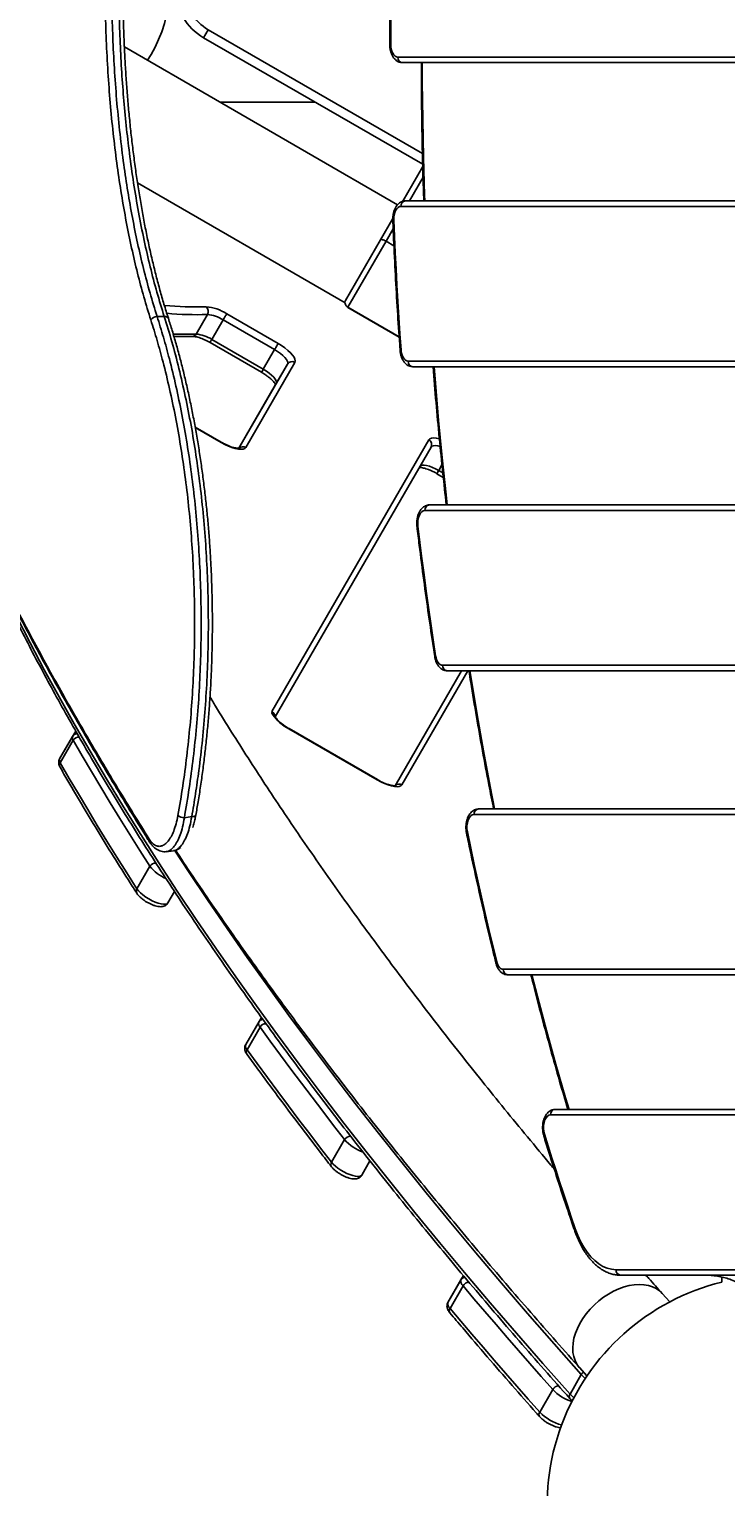
# Model space of a CAD drawing. Units: millimetres. Extents: x -6462 to 6869, y -5196 to 12937.
# Drawn here: x 2123 to 2501, y -2220 to -1429 of the extents above; entities that cross this region are included whole.
import ezdxf

# ---------------------------------------------------------------- set-up
doc = ezdxf.new("R2010")
doc.units = ezdxf.units.MM
doc.styles.add('SLDTEXTSTYLE0', font='TXT', dxfattribs={"width": 0.7})
doc.dimstyles.new('SLDDIMSTYLE0', dxfattribs={"dimtxt": 5, "dimasz": 3.302, "dimexe": 0, "dimexo": 0.0625, "dimgap": 1.25, "dimtad": 2, "dimdec": 0, "dimrnd": 1e-09, "dimzin": 12, "dimdsep": 46, "dimtxsty": 'SLDTEXTSTYLE0', "dimsah": 1, "dimcen": 0.09, "dimadec": 0, "dimazin": 3, "dimtfac": 1, "dimtofl": 0, "dimtmove": 0, "dimatfit": 3, "dimfxl": 0, "dimfrac": 2, "dimtolj": 1, "dimtzin": 12, "dimarcsym": 0})

# ---------------------------------------------------------------- blocks, each defined once
blk = doc.blocks.new('_D')
at = {"color": 7, "linetype": 'Continuous', "lineweight": 0}
for p, q in [((-4359.69, 1718.78), (-4359.69, -4890.76)), ((4870.19, -2281.74), (4870.19, -4890.76)), ((4870.19, -4889.76), (-4359.69, -4889.76))]:
    blk.add_line(p, q, dxfattribs=at)
at = {"color": 7, "linetype": 'Continuous', "lineweight": 18}
for points in [[(-4359.69, -4889.76), (-4356.39, -4890.27), (-4356.39, -4889.25)], [(4870.19, -4889.76), (4866.89, -4889.25), (4866.89, -4890.27)]]:
    blk.add_solid(points, dxfattribs=at)
at = {"color": 7, "linetype": 'Continuous', "lineweight": 18, "insert": (249.03, -4883.32), "char_height": 5, "attachment_point": 1, "style": 'SLDTEXTSTYLE0'}
blk.add_mtext('9230', dxfattribs=at)
blk = doc.blocks.new('_D_1')
at = {"color": 7, "linetype": 'Continuous', "lineweight": 0}
for p, q in [((389.61, 3329.02), (6564.75, 3329.02)), ((6563.75, -2706.43), (6563.75, 3329.02)), ((3852.54, -2706.43), (6564.75, -2706.43))]:
    blk.add_line(p, q, dxfattribs=at)
at = {"color": 7, "linetype": 'Continuous', "lineweight": 18}
for points in [[(6563.75, 3329.02), (6563.24, 3325.72), (6564.25, 3325.72)], [(6563.75, -2706.43), (6564.25, -2703.13), (6563.24, -2703.13)]]:
    blk.add_solid(points, dxfattribs=at)
at = {"color": 7, "linetype": 'Continuous', "lineweight": 18, "insert": (6557.3, 305.25), "char_height": 5, "attachment_point": 1, "rotation": 90, "style": 'SLDTEXTSTYLE0'}
blk.add_mtext('6035', dxfattribs=at)
blk = doc.blocks.new('_D_2')
at = {"color": 7, "linetype": 'Continuous', "lineweight": 0}
for p, q in [((1029.09, 5174.33), (6869.24, 5174.33)), ((6868.24, -4551.74), (6868.24, 5174.33)), ((3007.14, -4551.74), (6869.24, -4551.74))]:
    blk.add_line(p, q, dxfattribs=at)
at = {"color": 7, "linetype": 'Continuous', "lineweight": 18}
for points in [[(6868.24, 5174.33), (6867.73, 5171.03), (6868.74, 5171.03)], [(6868.24, -4551.74), (6868.74, -4548.44), (6867.73, -4548.44)]]:
    blk.add_solid(points, dxfattribs=at)
at = {"color": 7, "linetype": 'Continuous', "lineweight": 18, "insert": (6861.79, 304.89), "char_height": 5, "attachment_point": 1, "rotation": 90, "style": 'SLDTEXTSTYLE0'}
blk.add_mtext('9726', dxfattribs=at)
blk = doc.blocks.new('_D_3')
at = {"color": 7, "linetype": 'Continuous', "lineweight": 0}
for p, q in [((-6461.5, 1749.33), (-6461.5, -5196)), ((6255.19, -2299.74), (6255.19, -5196)), ((6255.19, -5195), (-6461.5, -5195))]:
    blk.add_line(p, q, dxfattribs=at)
at = {"color": 7, "linetype": 'Continuous', "lineweight": 18}
for points in [[(-6461.5, -5195), (-6458.2, -5195.51), (-6458.2, -5194.5)], [(6255.19, -5195), (6251.89, -5194.5), (6251.89, -5195.51)]]:
    blk.add_solid(points, dxfattribs=at)
at = {"color": 7, "linetype": 'Continuous', "lineweight": 18, "insert": (-252.45, -5188.56), "char_height": 5, "attachment_point": 1, "rotation": 360, "style": 'SLDTEXTSTYLE0'}
blk.add_mtext('12717', dxfattribs=at)

msp = doc.modelspace()

# ---------------------------------------------------------------- linework, layer by layer
at = {"color": 7, "linetype": 'Continuous', "lineweight": 25}
for p, q in [((2220.08, -1428.89), (2217.58, -1433.22)), ((2220.08, -1428.89), (2336.44, -1496.08)), ((2322.9, -1523.88), (2174.6, -1438.26)), ((2336.6, -1501.94), (2217.58, -1433.22)), ((2323.08, -1443.74), (2859.57, -1443.74)), ((2862.07, -1446.74), (2325.57, -1446.74)), ((2226.53, -1468.24), (2278.23, -1468.24)), ((2325.71, -1522.01), (2336.63, -1503.1)), ((2325.71, -1522.01), (2336.63, -1503.1)), ((2336.79, -1508.83), (2329.33, -1521.74)), ((2181.75, -1512.02), (2294.42, -1577.07)), ((2869.68, -1524.74), (2324.74, -1524.74)), ((2327.24, -1521.74), (2872.18, -1521.74)), ((2313.67, -1542.87), (2320.37, -1531.27)), ((2320.56, -1536.93), (2316.67, -1543.68)), ((2294.68, -1575.76), (2313.67, -1542.87)), ((2316.67, -1543.68), (2295.99, -1579.49)), ((2316.67, -1543.68), (2320.98, -1546.17)), ((2295.95, -1579.55), (2295.99, -1579.49)), ((2295.95, -1579.55), (2323.83, -1595.65)), ((2295.99, -1579.49), (2323.83, -1595.56)), ((2192.37, -1584.48), (2196.26, -1584.48)), ((2213.56, -1594.05), (2219.69, -1583.43)), ((2228.23, -1586.32), (2222.1, -1596.93)), ((2256.18, -1602.45), (2228.23, -1586.32)), ((2230.15, -1583), (2258.09, -1599.14)), ((2222.1, -1596.93), (2250.05, -1613.07)), ((2221.1, -1598.66), (2249.05, -1614.8)), ((2250.05, -1613.07), (2256.18, -1602.45)), ((2236.8, -1656.02), (2263.17, -1610.34)), ((2267.18, -1609.39), (2240.52, -1655.58)), ((2263.17, -1610.34), (2257.04, -1620.95)), ((2328.67, -1608.74), (2829.27, -1608.74)), ((2831.76, -1611.74), (2331.17, -1611.74)), ((2257.04, -1620.95), (2236.8, -1656.02)), ((2256.75, -1621.46), (2236.8, -1656.02)), ((2227.18, -1652.68), (2213.04, -1644.52)), ((2227.09, -1652.83), (2213.08, -1644.74)), ((2254.76, -1798.9), (2339.93, -1651.39)), ((2341.11, -1655.34), (2256.54, -1801.83)), ((2347.06, -1665.03), (2345.31, -1668.07)), ((2345.31, -1668.07), (2347.5, -1669.33)), ((2344.31, -1669.8), (2347.77, -1671.79)), ((2774.42, -1689.74), (2337.77, -1689.74)), ((2340.27, -1686.74), (2776.91, -1686.74)), ((2357.62, -1776.74), (2321.58, -1839.16)), ((2357.62, -1776.74), (2321.58, -1839.16)), ((2321.58, -1839.16), (2357.62, -1776.74)), ((2361.09, -1776.74), (2325.3, -1838.72)), ((2347.34, -1773.74), (2734, -1773.74)), ((2736.5, -1776.74), (2349.84, -1776.74)), ((2256.42, -1801.63), (2256.14, -1801.11)), ((2256.14, -1801.11), (2256.14, -1801.11)), ((2148.2, -1809.48), (2139.46, -1824.61)), ((2146.53, -1812.36), (2148.2, -1809.48)), ((2311.88, -1835.97), (2263.97, -1808.31)), ((2311.96, -1835.83), (2264.06, -1808.16)), ((2139.46, -1824.61), (2146.53, -1812.36)), ((2146.85, -1814.46), (2139.78, -1826.71)), ((2207.18, -1856.51), (2211.19, -1855.88)), ((2679.15, -1854.74), (2364.45, -1854.74)), ((2366.95, -1851.74), (2681.65, -1851.74)), ((2197.36, -1875.03), (2201.35, -1874.47)), ((2201.32, -1874.3), (2201.4, -1874.29)), ((2197.42, -1874.86), (2197.34, -1874.86)), ((2181.44, -1895.11), (2188.52, -1882.86)), ((2201.84, -1896.57), (2198.28, -1902.73)), ((2380.3, -1938.74), (2638.74, -1938.74)), ((2641.24, -1941.74), (2382.8, -1941.74)), ((2249.04, -1964.82), (2240.48, -1979.64)), ((2240.48, -1979.64), (2247.55, -1967.39)), ((2247.55, -1967.39), (2249.04, -1964.82)), ((2248.28, -1970.11), (2241.21, -1982.36)), ((2408.55, -2014.74), (2587.54, -2014.74)), ((2585.05, -2017.74), (2406.05, -2017.74)), ((2287.11, -2043.41), (2294.18, -2031.17)), ((2307.97, -2042.74), (2303.52, -2050.45)), ((2441.54, -2101.74), (2544.63, -2101.74)), ((2358.67, -2104.93), (2350.27, -2119.48)), ((2350.27, -2119.48), (2357.34, -2107.23)), ((2358.51, -2110.51), (2351.44, -2122.76)), ((2357.34, -2107.23), (2358.67, -2104.93)), ((2547.13, -2104.74), (2444.04, -2104.74)), ((2498.95, -2105.7), (2498.95, -2108.43)), ((2470.7, -2119.22), (2466.62, -2114.66)), ((2416.57, -2169.26), (2422.7, -2158.65)), ((2421.68, -2154.86), (2425.75, -2159.42)), ((2400.1, -2179.02), (2407.17, -2166.78))]:
    msp.add_line(p, q, dxfattribs=at)
at = {"color": 7, "linetype": 'Continuous', "lineweight": 25, "flags": 128}
for points in [[(2187.12, -1358), (2189.07, -1361.1), (2191.24, -1365.05), (2193.18, -1369.2), (2194.88, -1373.52), (2196.33, -1377.99), (2197.53, -1382.58), (2198.48, -1387.28), (2199.15, -1392.06), (2199.56, -1396.89), (2199.69, -1401.74), (2199.56, -1406.6), (2199.15, -1411.43), (2198.48, -1416.2), (2197.53, -1420.9), (2196.33, -1425.5), (2194.88, -1429.97), (2193.18, -1434.29), (2191.24, -1438.44), (2189.07, -1442.39), (2187.12, -1445.49)], [(2320.67, -1366.27), (2320.36, -1375.06), (2320.09, -1383.86), (2319.85, -1392.66), (2319.65, -1401.46), (2319.48, -1410.26), (2319.35, -1419.07), (2319.26, -1427.88), (2319.2, -1436.69)], [(2319.2, -1436.69), (2319.27, -1438.06), (2319.48, -1439.38), (2319.84, -1440.6), (2320.32, -1441.67), (2320.91, -1442.55), (2321.58, -1443.21), (2322.32, -1443.61), (2323.08, -1443.74)], [(2336.36, -1446.74), (2336.38, -1457.19), (2336.59, -1477.7), (2336.99, -1498.21), (2337.58, -1518.7), (2337.69, -1521.74)], [(2324.74, -1524.74), (2323.95, -1524.89), (2323.19, -1525.33), (2322.5, -1526.03), (2321.9, -1526.97), (2321.42, -1528.12), (2321.08, -1529.42), (2320.9, -1530.81), (2320.87, -1532.24)], [(2320.87, -1532.24), (2321.24, -1541.07), (2321.64, -1549.88), (2322.09, -1558.7), (2322.56, -1567.5), (2323.08, -1576.3), (2323.62, -1585.09), (2324.21, -1593.88), (2324.83, -1602.66)], [(2313.67, -1542.87), (2313.8, -1542.77), (2314.02, -1542.72), (2314.33, -1542.74), (2314.71, -1542.82), (2315.16, -1542.96), (2315.64, -1543.16), (2316.15, -1543.4), (2316.67, -1543.68)], [(2228.23, -1586.32), (2228.52, -1585.82), (2228.81, -1585.31), (2229.1, -1584.81), (2229.38, -1584.33), (2229.63, -1583.9), (2229.85, -1583.52), (2230.02, -1583.22), (2230.15, -1583)], [(2221.1, -1598.66), (2221.11, -1598.66), (2221.15, -1598.58), (2221.25, -1598.41), (2221.4, -1598.15), (2221.6, -1597.8), (2221.84, -1597.39), (2222.1, -1596.93)], [(2256.18, -1602.45), (2256.46, -1601.96), (2256.76, -1601.45), (2257.05, -1600.94), (2257.32, -1600.47), (2257.58, -1600.03), (2257.79, -1599.65), (2257.97, -1599.35), (2258.09, -1599.14)], [(2263.17, -1610.34), (2263.33, -1609.68), (2263.15, -1608.85), (2262.64, -1607.89), (2261.81, -1606.83), (2260.71, -1605.72), (2259.36, -1604.58), (2257.83, -1603.48), (2256.18, -1602.45)], [(2258.09, -1599.14), (2260.01, -1600.32), (2261.81, -1601.58), (2263.43, -1602.89), (2264.82, -1604.19), (2265.94, -1605.46), (2266.76, -1606.64), (2267.25, -1607.71), (2267.39, -1608.64), (2267.18, -1609.39)], [(2324.33, -1602.87), (2324.33, -1602.87), (2324.39, -1602.81), (2324.56, -1602.73), (2324.83, -1602.66)], [(2324.83, -1602.66), (2324.98, -1603.88), (2325.25, -1605.04), (2325.64, -1606.09), (2326.12, -1607.01), (2326.68, -1607.75), (2327.31, -1608.29), (2327.98, -1608.63), (2328.67, -1608.74)], [(2249.05, -1614.8), (2249.05, -1614.79), (2249.1, -1614.72), (2249.2, -1614.54), (2249.35, -1614.28), (2249.55, -1613.94), (2249.78, -1613.53), (2250.05, -1613.07)], [(2250.05, -1613.07), (2251.71, -1614.1), (2253.24, -1615.2), (2254.58, -1616.33), (2255.68, -1617.45), (2256.51, -1618.51), (2257.02, -1619.47), (2257.2, -1620.29), (2257.04, -1620.95)], [(2342.75, -1611.74), (2343.47, -1620.7), (2345.22, -1640.97), (2347.17, -1661.19), (2349.31, -1681.34), (2349.92, -1686.74)], [(2227.09, -1652.83), (2227.16, -1652.71), (2227.18, -1652.68)], [(2240.52, -1655.58), (2239.97, -1656.13), (2239.1, -1656.47), (2237.93, -1656.58), (2236.49, -1656.47), (2234.84, -1656.13), (2233.01, -1655.58), (2231.07, -1654.83), (2229.08, -1653.9), (2227.09, -1652.83)], [(2339.93, -1651.39), (2340.48, -1650.84), (2341.35, -1650.5), (2342.52, -1650.38), (2343.96, -1650.5), (2345.57, -1650.83)], [(2346.02, -1655.06), (2344.83, -1654.76), (2343.5, -1654.58), (2342.41, -1654.61), (2341.6, -1654.87), (2341.11, -1655.34)], [(2334.99, -1665.95), (2335.48, -1665.48), (2336.28, -1665.23), (2337.37, -1665.19), (2338.7, -1665.38), (2340.22, -1665.77), (2341.87, -1666.37), (2343.59, -1667.15), (2345.31, -1668.07)], [(2344.31, -1669.8), (2344.31, -1669.79), (2344.36, -1669.72), (2344.46, -1669.54), (2344.61, -1669.28), (2344.81, -1668.94), (2345.05, -1668.53), (2345.31, -1668.07)], [(2337.77, -1689.74), (2336.91, -1689.92), (2336.1, -1690.43), (2335.37, -1691.25), (2334.76, -1692.34), (2334.29, -1693.66), (2334, -1695.12), (2333.89, -1696.67), (2333.98, -1698.21)], [(2333.5, -1698.57), (2333.5, -1698.56), (2333.55, -1698.46), (2333.71, -1698.34), (2333.98, -1698.21)], [(2333.98, -1698.21), (2335.05, -1707.07), (2336.17, -1715.91), (2337.31, -1724.74), (2338.5, -1733.55), (2339.72, -1742.35), (2340.98, -1751.12), (2342.28, -1759.88), (2343.61, -1768.63)], [(2116.03, -1747.17), (2123.43, -1761.61), (2131.13, -1776.17), (2139.12, -1790.83), (2147.41, -1805.59), (2156, -1820.46), (2164.87, -1835.43), (2174.05, -1850.5), (2183.51, -1865.67), (2193.26, -1880.93), (2203.3, -1896.28), (2213.63, -1911.72), (2224.24, -1927.25), (2235.14, -1942.87), (2246.31, -1958.57), (2257.77, -1974.35), (2269.51, -1990.21), (2281.53, -2006.15), (2293.82, -2022.16), (2306.39, -2038.25), (2319.23, -2054.4), (2332.34, -2070.63), (2345.72, -2086.92), (2359.36, -2103.27), (2373.27, -2119.68), (2387.44, -2136.15), (2401.88, -2152.68), (2416.57, -2169.26)], [(2343.14, -1769.09), (2343.14, -1769.07), (2343.19, -1768.94), (2343.34, -1768.78), (2343.61, -1768.63)], [(2343.61, -1768.63), (2343.83, -1769.69), (2344.14, -1770.68), (2344.53, -1771.56), (2345, -1772.32), (2345.53, -1772.93), (2346.11, -1773.38), (2346.72, -1773.65), (2347.34, -1773.74)], [(2362.19, -1776.74), (2362.87, -1780.93), (2366.14, -1800.58), (2369.6, -1820.12), (2373.25, -1839.56), (2375.64, -1851.74)], [(2255.18, -1800.59), (2255.15, -1800.52), (2255.11, -1800.45), (2255.08, -1800.39), (2255.04, -1800.32), (2255.01, -1800.26), (2254.97, -1800.19), (2254.94, -1800.13), (2254.9, -1800.06)], [(2263.97, -1808.31), (2264.04, -1808.19), (2264.06, -1808.16)], [(2188.52, -1882.86), (2182.98, -1874.2), (2177.54, -1865.57), (2172.19, -1856.98), (2166.93, -1848.41), (2161.77, -1839.87), (2156.7, -1831.37), (2151.73, -1822.9), (2146.85, -1814.46)], [(2139.78, -1826.71), (2144.66, -1835.15), (2149.63, -1843.62), (2154.7, -1852.12), (2159.86, -1860.66), (2165.12, -1869.22), (2170.47, -1877.82), (2175.91, -1886.45), (2181.44, -1895.11)], [(2311.88, -1835.97), (2311.95, -1835.85), (2311.96, -1835.83)], [(2325.3, -1838.72), (2324.76, -1839.27), (2323.88, -1839.61), (2322.71, -1839.73), (2321.28, -1839.61), (2319.62, -1839.27), (2317.8, -1838.72), (2315.86, -1837.97), (2313.87, -1837.05), (2311.88, -1835.97)], [(2211.19, -1855.88), (2211.78, -1855.88), (2212.3, -1855.83), (2212.75, -1855.73), (2213.09, -1855.58), (2213.31, -1855.39), (2213.41, -1855.18)], [(2364.45, -1854.74), (2363.52, -1854.95), (2362.65, -1855.54), (2361.89, -1856.49), (2361.27, -1857.75), (2360.83, -1859.24), (2360.6, -1860.87), (2360.6, -1862.55), (2360.82, -1864.19)], [(2360.38, -1864.79), (2360.37, -1864.77), (2360.41, -1864.59), (2360.56, -1864.39), (2360.82, -1864.19)], [(2360.82, -1864.19), (2362.67, -1873.08), (2364.57, -1881.96), (2366.5, -1890.8), (2368.48, -1899.62), (2370.49, -1908.41), (2372.54, -1917.17), (2374.63, -1925.9), (2376.76, -1934.6)], [(2188.28, -1869.66), (2188.31, -1869.69), (2188.32, -1869.72)], [(2422.7, -2158.65), (2408.01, -2142.07), (2393.57, -2125.54), (2379.4, -2109.07), (2365.49, -2092.65), (2351.84, -2076.3), (2338.47, -2060.01), (2325.36, -2043.79), (2312.52, -2027.63), (2299.95, -2011.55), (2287.66, -1995.54), (2275.64, -1979.6), (2263.9, -1963.74), (2252.44, -1947.96), (2241.26, -1932.26), (2230.37, -1916.64), (2219.75, -1901.11), (2209.43, -1885.67), (2201.9, -1874.18)], [(2181.44, -1895.11), (2182.25, -1896.17), (2183.35, -1897.29), (2184.68, -1898.42), (2186.21, -1899.54), (2187.88, -1900.58), (2189.61, -1901.51), (2191.34, -1902.29), (2193, -1902.9), (2194.53, -1903.3), (2195.87, -1903.49), (2196.97, -1903.46), (2197.78, -1903.2), (2198.28, -1902.73)], [(2376.35, -1935.32), (2376.34, -1935.28), (2376.37, -1935.06), (2376.51, -1934.84), (2376.76, -1934.6)], [(2376.76, -1934.6), (2377.02, -1935.48), (2377.35, -1936.29), (2377.75, -1937.01), (2378.19, -1937.62), (2378.68, -1938.1), (2379.2, -1938.46), (2379.74, -1938.67), (2380.3, -1938.74)], [(2395.93, -1941.74), (2398.95, -1953.53), (2403.86, -1972.03), (2408.94, -1990.38), (2414.19, -2008.57), (2416.03, -2014.74)], [(2294.18, -2031.17), (2288.22, -2023.47), (2282.32, -2015.8), (2276.49, -2008.14), (2270.72, -2000.5), (2265.01, -1992.87), (2259.37, -1985.27), (2253.79, -1977.68), (2248.28, -1970.11)], [(2241.21, -1982.36), (2246.72, -1989.93), (2252.3, -1997.51), (2257.94, -2005.12), (2263.65, -2012.75), (2269.42, -2020.39), (2275.25, -2028.05), (2281.15, -2035.72), (2287.11, -2043.41)], [(2406.05, -2017.74), (2405.16, -2017.93), (2404.32, -2018.48), (2403.57, -2019.36), (2402.96, -2020.52), (2402.5, -2021.91), (2402.24, -2023.45), (2402.18, -2025.06), (2402.32, -2026.65), (2402.66, -2028.14)], [(2402.66, -2028.14), (2404.68, -2034.66), (2406.72, -2041.15), (2408.79, -2047.61), (2410.88, -2054.06), (2412.98, -2060.48), (2415.12, -2066.87), (2417.27, -2073.25), (2419.44, -2079.6)], [(2287.11, -2043.41), (2288.03, -2044.47), (2289.2, -2045.55), (2290.57, -2046.63), (2292.1, -2047.67), (2293.72, -2048.63), (2295.38, -2049.48), (2297.02, -2050.18), (2298.59, -2050.72), (2300.02, -2051.07), (2301.27, -2051.22), (2302.3, -2051.16), (2303.05, -2050.9), (2303.52, -2050.45)], [(2419.44, -2079.6), (2420.8, -2083.16), (2422.34, -2086.48), (2424.04, -2089.54), (2425.89, -2092.3), (2427.87, -2094.74), (2429.97, -2096.84), (2432.16, -2098.59), (2434.44, -2099.96), (2436.77, -2100.95), (2439.15, -2101.54), (2441.54, -2101.74)], [(2407.17, -2166.78), (2400.93, -2159.71), (2394.72, -2152.65), (2388.57, -2145.6), (2382.46, -2138.56), (2376.4, -2131.53), (2370.39, -2124.51), (2364.42, -2117.51), (2358.51, -2110.51)], [(2420.3, -2153.03), (2419.29, -2151.07), (2418.57, -2148.93), (2418.15, -2146.62), (2418.04, -2144.17), (2418.23, -2141.61), (2418.72, -2138.97), (2419.52, -2136.28), (2420.6, -2133.57), (2421.96, -2130.88), (2423.57, -2128.23), (2425.43, -2125.66), (2427.51, -2123.19), (2429.79, -2120.86), (2432.23, -2118.7), (2434.81, -2116.72), (2437.5, -2114.95), (2440.27, -2113.42), (2443.09, -2112.14), (2445.92, -2111.12), (2448.72, -2110.38), (2451.48, -2109.92), (2454.14, -2109.76), (2456.69, -2109.88), (2459.1, -2110.31), (2461.32, -2111.01), (2463.35, -2112), (2465.15, -2113.25), (2466.63, -2114.66)], [(2351.44, -2122.76), (2357.35, -2129.75), (2363.32, -2136.76), (2369.33, -2143.78), (2375.39, -2150.81), (2381.5, -2157.85), (2387.65, -2164.9), (2393.85, -2171.96), (2400.1, -2179.02)], [(2421.68, -2154.86), (2421.59, -2154.77), (2420.3, -2153.03)], [(2424.83, -2160.8), (2424.18, -2160.18), (2422.7, -2158.65)], [(2416.57, -2169.26), (2418.05, -2170.79), (2418.59, -2171.31)]]:
    msp.add_lwpolyline(points, dxfattribs=at)
at = {"color": 7, "linetype": 'Continuous', "lineweight": 25}
for centre, radius, start, end in [((3007.14, -1401.74), 3150, 171.10087, 311.50252), ((2232.58, -1407.24), 30, 180, 240), ((2232.58, -1407.24), 25, 180, 240), ((2319.17, -1428.67), 8.01, 266.62216, 270.2151), ((2325.85, -1443.97), 2.78, 175.25815, 264.30172), ((2327.51, -1524.51), 2.78, 95.69828, 184.74185), ((2320.86, -1533.28), 1.04, 89.07021, 117.71556), ((2213.4, -1406.67), 172.67, 264.34253, 271.87209), ((2217.2, -1603.04), 23.86, 57.13241, 85.57135), ((2216.75, -1581.75), 3.39, 330.23366, 47.40195), ((2192.46, -1588.59), 4.11, 91.21729, 147.79542), ((2196.71, -1586.46), 2.03, 28.44897, 103.02492), ((2213.98, -1409.88), 173.65, 264.60617, 271.88306), ((2218.27, -1601.73), 18.35, 57.13241, 85.57135), ((2207.82, -1436.99), 157.17, 267.55494, 272.0928), ((2211.45, -1592.93), 2.4, 274.0713, 332.05624), ((2212.14, -1612.35), 18.35, 57.13241, 85.57135), ((2265.65, -1611.87), 2.92, 58.36353, 148.2642), ((2331.45, -1608.97), 2.78, 175.25815, 264.30172), ((2338.54, -1653.96), 2.92, 331.73579, 61.63651), ((2238.98, -1658.14), 2.99, 59.0621, 131.90259), ((2340.55, -1689.51), 2.78, 95.69828, 184.74185), ((2350.12, -1773.97), 2.78, 175.25815, 264.30172), ((2255.91, -1799.35), 1.23, 158.30402, 215.28174), ((2253.28, -1801.54), 3.03, 4.51141, 60.6661), ((2254.18, -1802.17), 2.22, 28.42676, 71.14663), ((2274.88, -1787.04), 23.91, 214.51467, 242.84385), ((2254.46, -1802.69), 2.22, 28.92397, 71.14985), ((2148.95, -1813.8), 2.82, 87.38668, 149.18963), ((2148.57, -1813.13), 2.18, 159.42593, 217.85294), ((2149.88, -1816.25), 3.51, 86.39168, 149.41723), ((2141.5, -1825.37), 2.18, 159.42593, 217.85294), ((2141.75, -1827.98), 2.34, 147.29113, 207.85065), ((2323.77, -1841.25), 2.96, 58.70272, 132.23293), ((2207.19, -1850.91), 5.61, 231.48999, 269.95489), ((2367.22, -1854.51), 2.78, 95.69828, 184.74185), ((2190.1, -1868.63), 2.08, 165.44957, 209.57301), ((2191.62, -1884.68), 3.6, 87.19604, 149.66228), ((2205.73, -1869.38), 21.86, 218.05978, 246.97987), ((2183.34, -1896.37), 2.28, 146.36857, 210.30648), ((2383.07, -1938.97), 2.78, 175.25815, 264.30172), ((2250.17, -1968.15), 2.73, 163.79514, 226.00247), ((2249.97, -1968.82), 2.81, 90.72114, 149.24521), ((2251.49, -1971.96), 3.71, 88.7902, 149.98989), ((2243.1, -1980.4), 2.73, 163.79514, 226.00247), ((2243.03, -1983.61), 2.22, 145.40815, 212.37358), ((2408.83, -2017.51), 2.78, 95.69828, 184.74185), ((2297.44, -2033), 3.74, 89.77202, 150.69934), ((2312.98, -2014.28), 25.27, 221.92683, 249.75478), ((2403.18, -2028.88), 0.902, 125.25295, 189.35899), ((2288.88, -2044.67), 2.18, 144.69916, 213.38512), ((2420.08, -2080.36), 0.998, 129.6873, 192.22908), ((2444.32, -2101.97), 2.78, 175.25815, 264.30172), ((2360.56, -2107.94), 3.29, 167.58008, 231.48053), ((2359.74, -2108.65), 2.79, 95.00916, 149.41831), ((2361.88, -2112.37), 3.85, 92.09345, 151.09839), ((2529.1, -2229.74), 125, 103.95738, 215.14274), ((2353.48, -2120.18), 3.29, 167.58008, 231.48053), ((2353.15, -2124.01), 2.12, 143.74496, 214.18459), ((2426.48, -2160.88), 4.39, 126.17463, 149.48648), ((2410.62, -2168.65), 3.92, 93.14079, 151.43684), ((2425.71, -2148.94), 25.72, 223.90167, 251.50275), ((2418.24, -2170.52), 2.09, 142.95839, 214.46614), ((2401.77, -2180.28), 2.09, 143.04971, 214.45573), ((2418.58, -2161.22), 25.66, 223.9469, 255.13236)]:
    msp.add_arc(centre, radius, start, end, dxfattribs=at)
for points, knots in [([(2320.17, -1366.16), (2320.05, -1369.57), (2319.7, -1379.45), (2319.24, -1395.83), (2318.88, -1414.95), (2318.74, -1428.56), (2318.7, -1435.69), (2318.7, -1436.67)], [0, 0, 0, 0, 0.145218, 0.421082, 0.696948, 0.958296, 1, 1, 1, 1]), ([(2188.98, -1586.4), (2187.7, -1582.28), (2185.14, -1574.03), (2181.68, -1560.99), (2178.48, -1547.36), (2175.58, -1533.12), (2172.97, -1518.33), (2170.67, -1502.97), (2168.7, -1487.09), (2167.05, -1470.73), (2165.75, -1453.94), (2164.81, -1436.77), (2164.21, -1419.29), (2164.14, -1407.59), (2164.1, -1401.74)], [0, 0, 0, 0, 0.079414, 0.15889, 0.238304, 0.320028, 0.40182, 0.483544, 0.568184, 0.652898, 0.737538, 0.824998, 0.91254, 1, 1, 1, 1]), ([(2167.71, -1401.74), (2167.75, -1407.34), (2167.81, -1418.55), (2168.37, -1435.29), (2169.26, -1452.11), (2170.53, -1468.92), (2172.2, -1485.67), (2174.18, -1501.6), (2176.44, -1516.69), (2178.93, -1530.93), (2181.76, -1544.92), (2184.94, -1558.57), (2188.46, -1571.88), (2191.07, -1580.28), (2192.37, -1584.48)], [0, 0, 0, 0, 0.084654, 0.169381, 0.254035, 0.341503, 0.429052, 0.51652, 0.595925, 0.675391, 0.754795, 0.836508, 0.918287, 1, 1, 1, 1]), ([(2196.26, -1584.48), (2194.9, -1580.13), (2192.2, -1571.42), (2188.58, -1557.6), (2185.24, -1543.12), (2182.24, -1527.95), (2179.58, -1512.16), (2177.37, -1496.44), (2175.57, -1480.92), (2174.14, -1465.65), (2173, -1450.05), (2172.19, -1434.13), (2171.68, -1417.96), (2171.61, -1407.15), (2171.58, -1401.74)], [0, 0, 0, 0, 0.0846478, 0.1693697, 0.2540175, 0.3414814, 0.4290271, 0.5164911, 0.5959013, 0.6753727, 0.7547829, 0.8364998, 0.9182832, 1, 1, 1, 1]), ([(2198.5, -1585.46), (2198.28, -1584.78), (2197.26, -1581.68), (2195.55, -1575.99), (2193.4, -1568.39), (2191.37, -1560.62), (2189.46, -1552.71), (2187.66, -1544.65), (2185.97, -1536.42), (2184.38, -1528.04), (2182.91, -1519.5), (2181.54, -1510.79), (2180.27, -1501.92), (2179.11, -1492.92), (2178.06, -1483.84), (2177.13, -1474.7), (2176.32, -1465.51), (2175.61, -1456.26), (2175.03, -1446.95), (2174.55, -1437.6), (2174.18, -1428.18), (2173.93, -1418.71), (2173.79, -1409.9), (2173.79, -1404.23), (2173.78, -1401.74)], [0, 0, 0, 0, 0.013636, 0.061348, 0.108962, 0.156328, 0.203526, 0.250635, 0.297735, 0.344891, 0.392169, 0.439647, 0.487405, 0.535373, 0.583121, 0.630658, 0.67806, 0.72538, 0.772677, 0.820002, 0.867397, 0.914917, 0.962619, 1, 1, 1, 1]), ([(2318.7, -1436.67), (2318.7, -1436.99), (2318.71, -1437.91), (2318.89, -1439.4), (2319.3, -1441.1), (2319.92, -1442.69), (2320.73, -1444.06), (2321.68, -1445.16), (2322.73, -1445.97), (2323.87, -1446.5), (2324.84, -1446.72), (2325.41, -1446.74), (2325.57, -1446.74)], [0, 0, 0, 0, 0.064478, 0.183521, 0.303891, 0.426574, 0.552416, 0.662803, 0.766608, 0.865383, 0.961279, 1, 1, 1, 1]), ([(2335.87, -1446.74), (2335.87, -1450.05), (2335.86, -1459.85), (2336.04, -1476.14), (2336.4, -1495.6), (2336.79, -1510.8), (2337.12, -1519.51), (2337.21, -1521.74)], [0, 0, 0, 0, 0.132294, 0.391683, 0.651072, 0.910461, 1, 1, 1, 1]), ([(2025.26, -1506.09), (2026.81, -1513.1), (2029.91, -1527.12), (2035.69, -1548.69), (2042.29, -1570.66), (2049.76, -1593.05), (2058.08, -1615.83), (2067.23, -1638.99), (2077.2, -1662.53), (2087.98, -1686.44), (2099.54, -1710.7), (2112.04, -1735.61), (2125.5, -1761.19), (2139.94, -1787.43), (2155.18, -1814.01), (2171.15, -1840.87), (2182.44, -1859.03), (2188.08, -1868.1)], [0, 0, 0, 0, 0.0658, 0.13162, 0.197448, 0.26327, 0.329072, 0.39486, 0.460667, 0.526481, 0.592289, 0.658079, 0.726451, 0.79484, 0.863236, 0.931627, 1, 1, 1, 1]), ([(2025.35, -1506.73), (2025.71, -1508.46), (2026.85, -1514.04), (2029.08, -1523.61), (2032.03, -1535.43), (2035.26, -1547.4), (2038.77, -1559.53), (2042.56, -1571.82), (2046.63, -1584.3), (2050.98, -1596.93), (2055.61, -1609.74), (2060.53, -1622.71), (2065.73, -1635.86), (2071.21, -1649.18), (2076.97, -1662.66), (2083.01, -1676.3), (2089.34, -1690.1), (2095.94, -1704.06), (2102.83, -1718.18), (2110, -1732.46), (2117.46, -1746.91), (2125.2, -1761.53), (2133.24, -1776.32), (2141.55, -1791.25), (2150.14, -1806.33), (2159.01, -1821.55), (2168.16, -1836.94), (2177.65, -1852.52), (2184.38, -1863.46), (2188.03, -1869.22), (2188.33, -1869.71)], [0, 0, 0, 0, 0.0163426, 0.0525486, 0.088837, 0.1251524, 0.1614775, 0.198046, 0.2347245, 0.2715223, 0.3084488, 0.3455135, 0.3827296, 0.4201122, 0.4575959, 0.4951889, 0.5328992, 0.5707349, 0.6087042, 0.6468154, 0.6850766, 0.7234963, 0.7620828, 0.8008514, 0.8395868, 0.8784632, 0.9175697, 0.9568822, 0.996376, 1, 1, 1, 1]), ([(2327.24, -1521.74), (2326.89, -1521.76), (2326.13, -1521.81), (2325.01, -1522.19), (2323.92, -1522.85), (2322.95, -1523.74), (2322.1, -1524.88), (2321.38, -1526.25), (2320.84, -1527.82), (2320.49, -1529.52), (2320.35, -1531.06), (2320.37, -1532.01), (2320.37, -1532.36)], [0, 0, 0, 0, 0.078449, 0.173943, 0.269512, 0.36869, 0.473979, 0.58559, 0.700872, 0.816213, 0.930903, 1, 1, 1, 1]), ([(2320.37, -1532.36), (2320.51, -1535.77), (2320.92, -1545.65), (2321.72, -1561.98), (2322.83, -1581), (2323.74, -1594.63), (2324.26, -1601.8), (2324.33, -1602.87)], [0, 0, 0, 0, 0.144579, 0.419229, 0.693882, 0.954082, 1, 1, 1, 1]), ([(2294.68, -1575.76), (2294.56, -1576.03), (2294.33, -1576.56), (2294.39, -1577.49), (2294.76, -1578.37), (2295.34, -1579.06), (2295.81, -1579.37), (2295.99, -1579.49)], [0, 0, 0, 0, 0.214718, 0.429438, 0.644149, 0.858841, 1, 1, 1, 1]), ([(2203.7, -1855.29), (2204.59, -1850.03), (2206.39, -1839.49), (2208.55, -1823.13), (2210.32, -1806.46), (2211.62, -1789.55), (2212.46, -1772.49), (2212.82, -1755.33), (2212.7, -1738.12), (2212.11, -1720.95), (2211.06, -1703.93), (2209.55, -1687.16), (2207.59, -1670.69), (2205.19, -1654.58), (2202.38, -1638.88), (2199.2, -1623.7), (2195.85, -1609.93), (2192.44, -1597.47), (2190.14, -1590.09), (2188.98, -1586.4)], [0, 0, 0, 0, 0.059923, 0.12005, 0.180246, 0.24037, 0.300291, 0.360217, 0.420349, 0.480551, 0.540684, 0.600611, 0.66043, 0.720451, 0.780541, 0.840565, 0.900387, 0.950193, 1, 1, 1, 1]), ([(2192.37, -1584.48), (2193.54, -1588.22), (2195.86, -1595.68), (2199.29, -1608.28), (2202.66, -1622.21), (2205.87, -1637.58), (2208.69, -1653.46), (2211.1, -1669.76), (2213.08, -1686.42), (2214.6, -1703.38), (2215.65, -1720.6), (2216.24, -1737.97), (2216.36, -1755.38), (2216.01, -1772.75), (2215.16, -1790.01), (2213.85, -1807.11), (2212.07, -1823.97), (2209.9, -1840.52), (2208.09, -1851.19), (2207.18, -1856.51)], [0, 0, 0, 0, 0.049789, 0.099577, 0.159393, 0.219411, 0.279496, 0.339511, 0.399326, 0.459262, 0.519403, 0.579614, 0.639755, 0.69969, 0.759615, 0.819744, 0.879943, 0.940073, 1, 1, 1, 1]), ([(2211.19, -1855.88), (2211.89, -1851.77), (2213.29, -1843.54), (2215.26, -1829.65), (2217.06, -1814.22), (2218.56, -1797.2), (2219.59, -1779.96), (2220.17, -1762.61), (2220.26, -1745.19), (2219.86, -1727.75), (2218.97, -1710.35), (2217.62, -1693.12), (2215.81, -1676.18), (2213.56, -1659.6), (2210.86, -1643.46), (2207.76, -1627.78), (2204.28, -1612.65), (2200.47, -1598.11), (2197.66, -1589.02), (2196.26, -1584.48)], [0, 0, 0, 0, 0.046431, 0.092863, 0.152934, 0.213212, 0.273558, 0.333834, 0.393905, 0.454386, 0.515077, 0.57584, 0.636533, 0.697016, 0.757474, 0.818138, 0.878873, 0.939539, 1, 1, 1, 1]), ([(2213.4, -1855.18), (2213.82, -1852.74), (2214.74, -1847.53), (2216, -1839.41), (2217.2, -1830.88), (2218.27, -1822.28), (2219.23, -1813.61), (2220.06, -1804.86), (2220.77, -1796.05), (2221.36, -1787.19), (2221.81, -1778.26), (2222.14, -1769.3), (2222.34, -1760.31), (2222.41, -1751.31), (2222.35, -1742.29), (2222.17, -1733.26), (2221.85, -1724.28), (2221.41, -1715.37), (2220.84, -1706.54), (2220.15, -1697.77), (2219.33, -1689.04), (2218.38, -1680.35), (2217.31, -1671.71), (2216.12, -1663.14), (2214.81, -1654.66), (2213.39, -1646.29), (2211.86, -1638.05), (2210.22, -1629.95), (2208.48, -1622.02), (2206.65, -1614.27), (2204.72, -1606.71), (2202.69, -1599.33), (2200.62, -1592.24), (2199.19, -1587.7), (2198.49, -1585.5)], [0, 0, 0, 0, 0.027824, 0.05945, 0.090955, 0.122232, 0.153553, 0.18486, 0.216119, 0.247389, 0.278712, 0.310148, 0.341503, 0.372781, 0.404244, 0.43578, 0.467251, 0.498529, 0.529589, 0.560652, 0.591875, 0.623241, 0.654726, 0.686303, 0.717944, 0.74962, 0.781297, 0.81294, 0.84452, 0.876009, 0.907384, 0.938696, 0.970155, 1, 1, 1, 1]), ([(2201.51, -1595.36), (2203.31, -1595.39), (2206.77, -1595.46), (2210.05, -1595.36), (2211.61, -1595.32)], [0, 0, 0, 0, 0.522211, 1, 1, 1, 1]), ([(2211.61, -1595.32), (2211.73, -1595.31), (2212.04, -1595.31), (2212.79, -1595.38), (2213.86, -1595.59), (2215.15, -1595.95), (2216.61, -1596.47), (2218.19, -1597.14), (2219.71, -1597.88), (2220.68, -1598.42), (2221.1, -1598.66)], [0, 0, 0, 0, 0.073587, 0.195112, 0.323122, 0.457836, 0.597431, 0.740336, 0.88532, 1, 1, 1, 1]), ([(2324.33, -1602.87), (2324.36, -1603.19), (2324.45, -1604.1), (2324.74, -1605.56), (2325.29, -1607.19), (2326.04, -1608.63), (2326.94, -1609.81), (2327.94, -1610.71), (2329.06, -1611.34), (2330.15, -1611.69), (2330.87, -1611.73), (2331.17, -1611.74)], [0, 0, 0, 0, 0.0703142, 0.2006304, 0.3331339, 0.4688668, 0.5912727, 0.7066708, 0.8157599, 0.9210681, 1, 1, 1, 1]), ([(2342.24, -1611.74), (2342.25, -1611.79), (2342.72, -1618.27), (2343.82, -1631.15), (2345.56, -1650.36), (2347.41, -1668.9), (2348.77, -1681), (2349.41, -1686.74)], [0, 0, 0, 0, 0.001835, 0.257598, 0.513362, 0.769127, 1, 1, 1, 1]), ([(2249.05, -1614.8), (2249.33, -1614.96), (2250.15, -1615.45), (2251.46, -1616.3), (2252.89, -1617.35), (2254.15, -1618.39), (2255.2, -1619.39), (2256, -1620.29), (2256.51, -1621), (2256.67, -1621.3), (2256.73, -1621.43)], [0, 0, 0, 0, 0.074667, 0.21737, 0.359512, 0.500216, 0.63855, 0.773287, 0.902901, 1, 1, 1, 1]), ([(2237.05, -1655.99), (2237.05, -1655.99), (2237.09, -1655.97), (2236.85, -1656.03), (2236.33, -1656.04), (2235.52, -1655.97), (2234.46, -1655.76), (2233.18, -1655.41), (2231.72, -1654.89), (2230.14, -1654.23), (2228.61, -1653.48), (2227.62, -1652.93), (2227.18, -1652.68)], [0, 0, 0, 0, 0.029281, 0.120675, 0.215312, 0.316506, 0.424529, 0.538218, 0.656079, 0.776774, 0.899254, 1, 1, 1, 1]), ([(2075.04, -1658.07), (2075.69, -1659.75), (2077.98, -1665.73), (2082.21, -1676.12), (2087.72, -1689.25), (2093.52, -1702.49), (2099.59, -1715.84), (2105.94, -1729.29), (2112.55, -1742.83), (2119.42, -1756.48), (2126.57, -1770.23), (2133.98, -1784.07), (2141.66, -1798), (2149.6, -1812.03), (2157.81, -1826.15), (2166.28, -1840.35), (2175.01, -1854.65), (2184, -1869.02), (2193.25, -1883.49), (2202.76, -1898.03), (2212.52, -1912.66), (2222.54, -1927.36), (2232.82, -1942.14), (2243.34, -1956.99), (2254.12, -1971.91), (2265.15, -1986.91), (2276.43, -2001.97), (2287.95, -2017.11), (2299.72, -2032.3), (2311.74, -2047.56), (2324, -2062.88), (2336.5, -2078.26), (2349.24, -2093.7), (2362.21, -2109.19), (2375.43, -2124.74), (2388.88, -2140.34), (2402.55, -2155.99), (2411.86, -2166.46), (2416.52, -2171.7)], [0, 0, 0, 0, 0.01102, 0.039283, 0.067547, 0.095812, 0.124075, 0.152339, 0.180602, 0.208865, 0.237128, 0.26539, 0.293651, 0.321912, 0.350173, 0.378432, 0.406691, 0.43495, 0.463207, 0.491464, 0.519721, 0.547977, 0.576232, 0.604486, 0.63274, 0.660993, 0.689246, 0.717498, 0.745749, 0.774, 0.80225, 0.8305, 0.858749, 0.886998, 0.915246, 0.943494, 0.971741, 1, 1, 1, 1]), ([(2334.73, -1666.46), (2334.87, -1666.45), (2335.17, -1666.44), (2335.97, -1666.51), (2337.03, -1666.72), (2338.31, -1667.07), (2339.77, -1667.59), (2341.35, -1668.25), (2342.88, -1669), (2343.87, -1669.55), (2344.31, -1669.8)], [0, 0, 0, 0, 0.09597, 0.212555, 0.337007, 0.467986, 0.603772, 0.742824, 0.883931, 1, 1, 1, 1]), ([(2340.27, -1686.74), (2339.93, -1686.76), (2339.17, -1686.81), (2338.04, -1687.19), (2336.95, -1687.85), (2335.98, -1688.74), (2335.13, -1689.88), (2334.42, -1691.25), (2333.87, -1692.82), (2333.52, -1694.52), (2333.37, -1696.29), (2333.4, -1697.65), (2333.48, -1698.4), (2333.5, -1698.57)], [0, 0, 0, 0, 0.072739, 0.161283, 0.249896, 0.341857, 0.439482, 0.54297, 0.649861, 0.756808, 0.863151, 0.969336, 1, 1, 1, 1]), ([(2333.5, -1698.57), (2333.9, -1701.91), (2335.07, -1711.59), (2337.13, -1727.56), (2339.7, -1746.11), (2341.73, -1759.94), (2342.89, -1767.48), (2343.14, -1769.08)], [0, 0, 0, 0, 0.141084, 0.409099, 0.677118, 0.931034, 1, 1, 1, 1]), ([(2343.14, -1769.08), (2343.2, -1769.4), (2343.35, -1770.29), (2343.77, -1771.7), (2344.47, -1773.24), (2345.36, -1774.53), (2346.38, -1775.53), (2347.47, -1776.23), (2348.64, -1776.66), (2349.45, -1776.72), (2349.84, -1776.74)], [0, 0, 0, 0, 0.0777075, 0.2224003, 0.3703194, 0.5220391, 0.6505423, 0.7716888, 0.8880381, 1, 1, 1, 1]), ([(2361.67, -1776.74), (2362, -1778.84), (2363.31, -1787.18), (2365.76, -1801.68), (2369.04, -1820.23), (2372.15, -1836.92), (2374.23, -1847.39), (2375.1, -1851.74)], [0, 0, 0, 0, 0.082901, 0.329887, 0.576876, 0.823866, 1, 1, 1, 1]), ([(2407.99, -2047.09), (2407.4, -2046.38), (2402.49, -2040.58), (2393.49, -2029.74), (2381.02, -2014.56), (2368.82, -1999.46), (2356.85, -1984.43), (2345.13, -1969.46), (2333.66, -1954.56), (2322.44, -1939.74), (2311.46, -1924.99), (2300.74, -1910.32), (2290.26, -1895.73), (2280.04, -1881.22), (2270.08, -1866.8), (2260.37, -1852.46), (2250.92, -1838.21), (2241.72, -1824.05), (2232.8, -1809.99), (2225.92, -1798.97), (2222.1, -1792.66), (2221.08, -1790.98)], [0, 0, 0, 0, 0.007919, 0.06515, 0.12237, 0.17958, 0.236779, 0.293966, 0.351142, 0.408306, 0.465457, 0.522596, 0.579723, 0.636836, 0.693936, 0.751023, 0.808097, 0.865156, 0.922202, 0.979233, 1, 1, 1, 1]), ([(2264.06, -1808.16), (2263.77, -1808), (2262.95, -1807.52), (2261.65, -1806.66), (2260.21, -1805.61), (2258.95, -1804.57), (2257.9, -1803.57), (2257.11, -1802.67), (2256.63, -1802.02), (2256.47, -1801.73), (2256.42, -1801.63)], [0, 0, 0, 0, 0.076754, 0.223445, 0.369559, 0.514197, 0.656396, 0.7949, 0.928136, 1, 1, 1, 1]), ([(2139.46, -1824.61), (2139.31, -1824.93), (2139.01, -1825.56), (2138.91, -1826.58), (2139.03, -1827.56), (2139.31, -1828.38), (2139.57, -1828.87), (2139.68, -1829.07)], [0, 0, 0, 0, 0.211481, 0.419452, 0.625809, 0.845928, 1, 1, 1, 1]), ([(2139.68, -1829.07), (2141.1, -1831.54), (2145.23, -1838.71), (2152.26, -1850.64), (2160.87, -1864.89), (2169.73, -1879.23), (2176.62, -1890.12), (2180.55, -1896.23), (2181.37, -1897.52)], [0, 0, 0, 0, 0.109761, 0.318427, 0.527091, 0.735749, 0.944402, 1, 1, 1, 1]), ([(2321.83, -1839.14), (2321.84, -1839.13), (2321.88, -1839.11), (2321.64, -1839.18), (2321.12, -1839.18), (2320.31, -1839.11), (2319.25, -1838.91), (2317.96, -1838.55), (2316.51, -1838.04), (2314.93, -1837.37), (2313.39, -1836.63), (2312.41, -1836.07), (2311.96, -1835.83)], [0, 0, 0, 0, 0.029281, 0.120675, 0.215312, 0.316506, 0.424529, 0.538218, 0.656079, 0.776774, 0.899254, 1, 1, 1, 1]), ([(2188.08, -1868.1), (2188.59, -1868.83), (2189.62, -1870.28), (2191.31, -1871.57), (2193.07, -1872.14), (2194.86, -1871.95), (2196.63, -1871.01), (2198.35, -1869.32), (2199.96, -1866.9), (2201.45, -1863.74), (2202.75, -1859.88), (2203.38, -1856.82), (2203.7, -1855.29)], [0, 0, 0, 0, 0.0962665, 0.1925444, 0.2887344, 0.3849366, 0.4830291, 0.5811302, 0.6817147, 0.7822996, 0.8911563, 1, 1, 1, 1]), ([(2207.18, -1856.51), (2206.88, -1858.18), (2206.26, -1861.57), (2204.95, -1865.82), (2203.42, -1869.34), (2201.76, -1872.01), (2199.95, -1873.85), (2198.49, -1874.8), (2197.63, -1874.84), (2197.42, -1874.86)], [0, 0, 0, 0, 0.165138, 0.335941, 0.488814, 0.646057, 0.795272, 0.94861, 1, 1, 1, 1]), ([(2201.4, -1874.29), (2201.62, -1874.28), (2202.46, -1874.24), (2203.92, -1873.3), (2205.71, -1871.49), (2207.39, -1868.81), (2208.91, -1865.32), (2210.25, -1861.02), (2210.87, -1857.61), (2211.19, -1855.88)], [0, 0, 0, 0, 0.05138, 0.20023, 0.353218, 0.505733, 0.66261, 0.828439, 1, 1, 1, 1]), ([(2211.74, -1861.72), (2211.89, -1861.29), (2212.31, -1860.01), (2212.86, -1857.81), (2213.21, -1856), (2213.37, -1855.16)], [0, 0, 0, 0, 0.21694, 0.637663, 1, 1, 1, 1]), ([(2366.95, -1851.74), (2366.6, -1851.76), (2365.84, -1851.81), (2364.72, -1852.19), (2363.63, -1852.85), (2362.66, -1853.74), (2361.81, -1854.88), (2361.09, -1856.25), (2360.55, -1857.82), (2360.19, -1859.52), (2360.05, -1861.29), (2360.08, -1863.07), (2360.28, -1864.22), (2360.38, -1864.79)], [0, 0, 0, 0, 0.067638, 0.149972, 0.232371, 0.317882, 0.408661, 0.504891, 0.604286, 0.703733, 0.802617, 0.901355, 1, 1, 1, 1]), ([(2360.38, -1864.79), (2361.04, -1867.99), (2362.97, -1877.27), (2366.28, -1892.53), (2370.38, -1910.55), (2373.76, -1924.79), (2375.78, -1933.02), (2376.35, -1935.32)], [0, 0, 0, 0, 0.134511, 0.390046, 0.645584, 0.901126, 1, 1, 1, 1]), ([(2188.36, -1869.62), (2188.56, -1869.94), (2189.15, -1870.88), (2190.27, -1872.15), (2191.64, -1873.35), (2193.06, -1874.2), (2194.52, -1874.75), (2195.99, -1875.01), (2196.97, -1874.91), (2197.42, -1874.87)], [0, 0, 0, 0, 0.092935, 0.265688, 0.43921, 0.586311, 0.72581, 0.874922, 1, 1, 1, 1]), ([(2201.4, -1874.3), (2201.46, -1874.3), (2202.03, -1874.27), (2203.07, -1873.92), (2204.32, -1873.35), (2205.02, -1872.8), (2205.31, -1872.57)], [0, 0, 0, 0, 0.044006, 0.398121, 0.754285, 1, 1, 1, 1]), ([(2202.37, -1874.08), (2202.62, -1874.46), (2206.09, -1879.78), (2213.03, -1890.1), (2223.2, -1905.06), (2233.65, -1920.1), (2244.35, -1935.21), (2255.3, -1950.38), (2266.5, -1965.61), (2277.95, -1980.9), (2289.64, -1996.26), (2301.58, -2011.67), (2313.76, -2027.14), (2326.18, -2042.67), (2338.85, -2058.25), (2351.75, -2073.88), (2364.88, -2089.56), (2378.26, -2105.29), (2391.86, -2121.07), (2405.46, -2136.61), (2415.45, -2147.89), (2420.8, -2153.88), (2421.68, -2154.86)], [0, 0, 0, 0, 0.004207, 0.059226, 0.114233, 0.169227, 0.224208, 0.279178, 0.334135, 0.389081, 0.444014, 0.498937, 0.553848, 0.608749, 0.663638, 0.718518, 0.773387, 0.828247, 0.883096, 0.937937, 0.989877, 1, 1, 1, 1]), ([(2181.37, -1897.52), (2181.52, -1897.73), (2181.94, -1898.35), (2182.83, -1899.31), (2184.06, -1900.41), (2185.42, -1901.42), (2186.87, -1902.33), (2188.37, -1903.13), (2189.88, -1903.8), (2191.39, -1904.33), (2192.9, -1904.69), (2194.26, -1904.82), (2195.47, -1904.7), (2196.5, -1904.38), (2197.39, -1903.83), (2197.97, -1903.24), (2198.22, -1902.84), (2198.28, -1902.73)], [0, 0, 0, 0, 0.042976, 0.126644, 0.206965, 0.283822, 0.358969, 0.433663, 0.508769, 0.585233, 0.664744, 0.750478, 0.816274, 0.87368, 0.928007, 0.98113, 1, 1, 1, 1]), ([(2376.35, -1935.32), (2376.43, -1935.62), (2376.66, -1936.49), (2377.21, -1937.83), (2378.04, -1939.18), (2379.01, -1940.25), (2380.07, -1941.04), (2381.22, -1941.55), (2382.15, -1941.73), (2382.68, -1941.74), (2382.8, -1941.74)], [0, 0, 0, 0, 0.0875435, 0.2513158, 0.4193623, 0.5655213, 0.7029818, 0.834065, 0.9618034, 1, 1, 1, 1]), ([(2395.36, -1941.74), (2395.79, -1943.5), (2397.7, -1951.18), (2401.24, -1964.65), (2405.98, -1982.15), (2410.69, -1998.85), (2413.9, -2009.66), (2415.4, -2014.74)], [0, 0, 0, 0, 0.070879, 0.309848, 0.548821, 0.787796, 1, 1, 1, 1]), ([(2240.48, -1979.64), (2240.33, -1979.95), (2240.04, -1980.58), (2239.93, -1981.6), (2240.05, -1982.58), (2240.39, -1983.55), (2240.79, -1984.27), (2241.08, -1984.69), (2241.16, -1984.8)], [0, 0, 0, 0, 0.178189, 0.353421, 0.527293, 0.71276, 0.925324, 1, 1, 1, 1]), ([(2241.16, -1984.8), (2243.07, -1987.42), (2248.6, -1995.03), (2257.94, -2007.67), (2269.28, -2022.75), (2279.02, -2035.49), (2285.01, -2043.21), (2287.07, -2045.87)], [0, 0, 0, 0, 0.129911, 0.376846, 0.623777, 0.870702, 1, 1, 1, 1]), ([(2408.55, -2014.74), (2408.21, -2014.76), (2407.44, -2014.81), (2406.32, -2015.19), (2405.23, -2015.85), (2404.26, -2016.74), (2403.41, -2017.88), (2402.69, -2019.25), (2402.15, -2020.82), (2401.8, -2022.52), (2401.64, -2024.29), (2401.7, -2026.07), (2401.92, -2027.67), (2402.18, -2028.62), (2402.29, -2029.03)], [0, 0, 0, 0, 0.062979, 0.139642, 0.216365, 0.295986, 0.380512, 0.470114, 0.562662, 0.655259, 0.747332, 0.839268, 0.931706, 1, 1, 1, 1]), ([(2402.29, -2029.03), (2403.22, -2032.01), (2405.9, -2040.66), (2410.45, -2054.86), (2415.15, -2069.04), (2418.07, -2077.56), (2419.11, -2080.57)], [0, 0, 0, 0, 0.171374, 0.496951, 0.822533, 1, 1, 1, 1]), ([(2287.07, -2045.87), (2287.23, -2046.07), (2287.71, -2046.66), (2288.67, -2047.59), (2289.97, -2048.64), (2291.38, -2049.6), (2292.86, -2050.46), (2294.37, -2051.2), (2295.88, -2051.8), (2297.39, -2052.25), (2298.81, -2052.5), (2300.09, -2052.51), (2301.2, -2052.3), (2302.16, -2051.87), (2302.98, -2051.26), (2303.35, -2050.71), (2303.52, -2050.45)], [0, 0, 0, 0, 0.043696, 0.129782, 0.211691, 0.290936, 0.369114, 0.447354, 0.526409, 0.607651, 0.693472, 0.772454, 0.835989, 0.894167, 0.950258, 1, 1, 1, 1]), ([(2419.11, -2080.57), (2419.32, -2081.17), (2419.93, -2082.9), (2421.07, -2085.63), (2422.56, -2088.69), (2424.2, -2091.53), (2425.97, -2094.15), (2427.88, -2096.52), (2429.9, -2098.63), (2432.03, -2100.44), (2434.25, -2101.96), (2436.54, -2103.15), (2438.87, -2104.03), (2441.19, -2104.56), (2442.92, -2104.73), (2443.85, -2104.74), (2444.04, -2104.74)], [0, 0, 0, 0, 0.041977, 0.121571, 0.201307, 0.281178, 0.361157, 0.441168, 0.52106, 0.600635, 0.679641, 0.757817, 0.834974, 0.911081, 0.981824, 1, 1, 1, 1]), ([(2466.62, -2114.66), (2464.18, -2111.93), (2461.22, -2108.62), (2458.31, -2105.32), (2457.8, -2104.74)], [0, 0, 0, 0, 0.824134, 1, 1, 1, 1]), ([(2490.67, -2104.74), (2491.24, -2104.75), (2492.94, -2104.78), (2495.77, -2105.05), (2499.14, -2105.68), (2502.49, -2106.63), (2505.81, -2107.88), (2509.08, -2109.44), (2512.32, -2111.3), (2515.49, -2113.45), (2518.61, -2115.9), (2521.66, -2118.62), (2524.63, -2121.62), (2527.52, -2124.89), (2530.33, -2128.43), (2532.46, -2131.41), (2533.65, -2133.21), (2533.97, -2133.69)], [0, 0, 0, 0, 0.037112, 0.1105, 0.183813, 0.256919, 0.329738, 0.402233, 0.474409, 0.5463, 0.617951, 0.689415, 0.76074, 0.831969, 0.903135, 0.974267, 1, 1, 1, 1]), ([(2350.27, -2119.48), (2350.12, -2119.79), (2349.82, -2120.42), (2349.72, -2121.44), (2349.84, -2122.43), (2350.18, -2123.39), (2350.68, -2124.31), (2351.16, -2124.91), (2351.39, -2125.21)], [0, 0, 0, 0, 0.157569, 0.312524, 0.466275, 0.63028, 0.818246, 1, 1, 1, 1]), ([(2351.39, -2125.21), (2353.69, -2127.93), (2360.36, -2135.83), (2371.59, -2148.94), (2384.9, -2164.29), (2394.45, -2175.14), (2399.44, -2180.78), (2400.05, -2181.46)], [0, 0, 0, 0, 0.145991, 0.423455, 0.700916, 0.963766, 1, 1, 1, 1]), ([(2416.52, -2171.7), (2416.75, -2171.96), (2417.13, -2172.38), (2417.57, -2172.8), (2417.75, -2172.96)], [0, 0, 0, 0, 0.612184, 1, 1, 1, 1]), ([(2400.05, -2181.46), (2400.23, -2181.65), (2400.75, -2182.22), (2401.76, -2183.12), (2403.12, -2184.14), (2404.56, -2185.06), (2406.05, -2185.86), (2407.57, -2186.55), (2409.08, -2187.08), (2410.42, -2187.44), (2411.23, -2187.49), (2411.57, -2187.51)], [0, 0, 0, 0, 0.064502, 0.190626, 0.311576, 0.429686, 0.546975, 0.664839, 0.784703, 0.909128, 1, 1, 1, 1])]:
    msp.add_open_spline(points, degree=3, knots=knots, dxfattribs=at)

# ---------------------------------------------------------------- dimensions: what is measured, and where the dimension line sits
at = {"color": 7, "linetype": 'Continuous', "lineweight": 18}
for base, p1, p2, angle, picture, middle in [((6868.24, 5174.33), (3007.14, -4551.74), (1029.09, 5174.33), 90, '_D_2', (6868.24, 311.29)), ((6563.75, 3329.02), (3852.54, -2706.43), (389.61, 3329.02), 90, '_D_1', (6563.75, 311.29)), ((-6461.5, -5195), (6255.19, -2299.74), (-6461.5, 1749.33), 360, '_D_3', (-245.52, -5195)), ((-4359.69, -4889.76), (4870.19, -2281.74), (-4359.69, 1718.78), 0, '_D', (255.25, -4889.76))]:
    dim = msp.add_linear_dim(base=base, p1=p1, p2=p2, angle=angle, dimstyle='SLDDIMSTYLE0', dxfattribs=at)
    dim.commit()
    dim.dimension.update_dxf_attribs({"geometry": picture, "text_midpoint": middle, "dimtype": 160})

doc.saveas('drawing.dxf')
